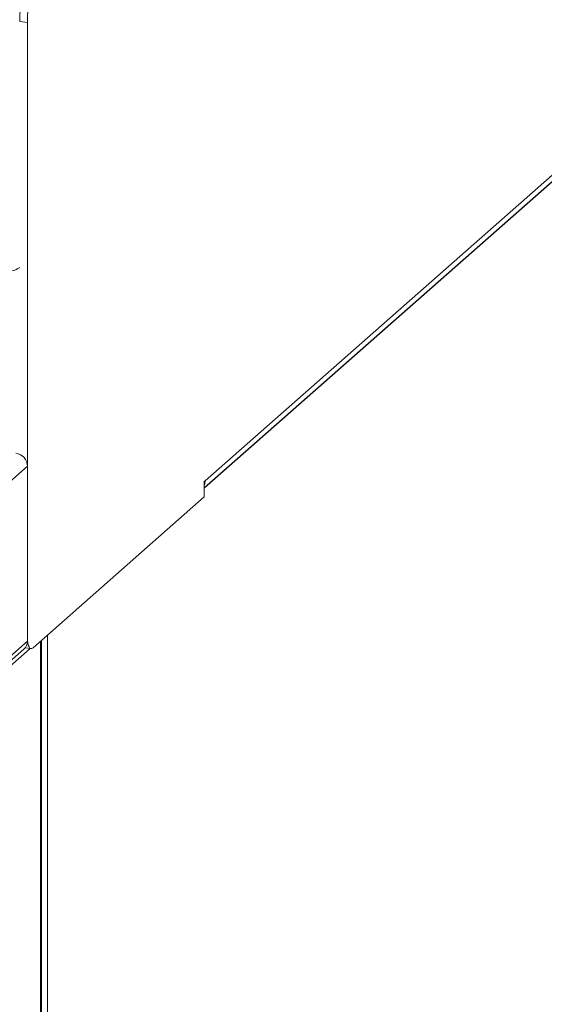
# Paper-space layout 'Blatt2' of a CAD drawing. Units: millimetres. Extents: x 5 to 415, y 5 to 292.
# Drawn here: x 371 to 382, y 173 to 192 of the extents above; entities that cross this region are included whole.
import ezdxf

# ---------------------------------------------------------------- set-up
doc = ezdxf.new("R2010")
doc.units = ezdxf.units.MM

psp = doc.layouts.new('Blatt2')

# ---------------------------------------------------------------- linework, layer by layer
at = {"color": 7, "linetype": 'Continuous', "lineweight": 15}
for p, q in [((387.08874, 194.01092), (375.01136, 183.35967)), ((374.99722, 183.22223), (386.94451, 193.75876)), ((371.38273, 192.36225), (371.53239, 192.34339)), ((371.53239, 192.34339), (371.53239, 180.29151)), ((365.93797, 178.71409), (371.53239, 183.64791)), ((371.53239, 183.64791), (371.53239, 180.21609)), ((374.99722, 183.3472), (375.01136, 183.35967)), ((374.99722, 183.0455), (374.99722, 183.3472)), ((371.64553, 180.08959), (374.99722, 183.0455)), ((365.93797, 175.28227), (371.53239, 180.21609)), ((371.80834, 169.39453), (371.80834, 180.23318)), ((365.88543, 175.14221), (371.46664, 180.06437)), ((371.48947, 180.08842), (371.60553, 180.0738))]:
    psp.add_line(p, q, dxfattribs=at)
at = {"color": 8, "linetype": 'Continuous', "lineweight": 15}
for p, q in [((374.99722, 183.21521), (386.60665, 193.45377)), ((371.79026, 180.21723), (371.79026, 169.40829)), ((371.92712, 154.41068), (371.92712, 180.33793)), ((366.50252, 175.59159), (371.58745, 180.07608))]:
    psp.add_line(p, q, dxfattribs=at)
at = {"color": 7, "linetype": 'Continuous', "lineweight": 15, "flags": 128}
for points in [[(375.01136, 183.35967), (375.00561, 183.30154), (374.99722, 183.26982)], [(371.64553, 180.08959), (371.62346, 180.07592), (371.60223, 180.07438), (371.58267, 180.085), (371.56553, 180.10741), (371.55146, 180.14071), (371.54101, 180.18365), (371.53457, 180.23457), (371.53239, 180.29151)]]:
    psp.add_lwpolyline(points, dxfattribs=at)
at = {"color": 7, "linetype": 'Continuous', "lineweight": 15}
for centre, radius, start, end in [((374.83603, 192.35375), 3.45331, 164.582221, 179.859127), ((374.98569, 192.3349), 3.45331, 164.582221, 179.859127), ((371.27033, 183.64307), 0.26211, 1.058709, 81.760535), ((371.33236, 180.21268), 0.20006, 312.158037, 0.977657)]:
    psp.add_arc(centre, radius, start, end, dxfattribs=at)
at = {"color": 8, "linetype": 'Continuous', "lineweight": 15}
psp.add_ellipse((371.0023, 188.05321), major_axis=(0.45558, -0.45005), ratio=0.86340896, start_param=5.51515214, end_param=6.1070237, dxfattribs=at)

doc.saveas('drawing.dxf')
